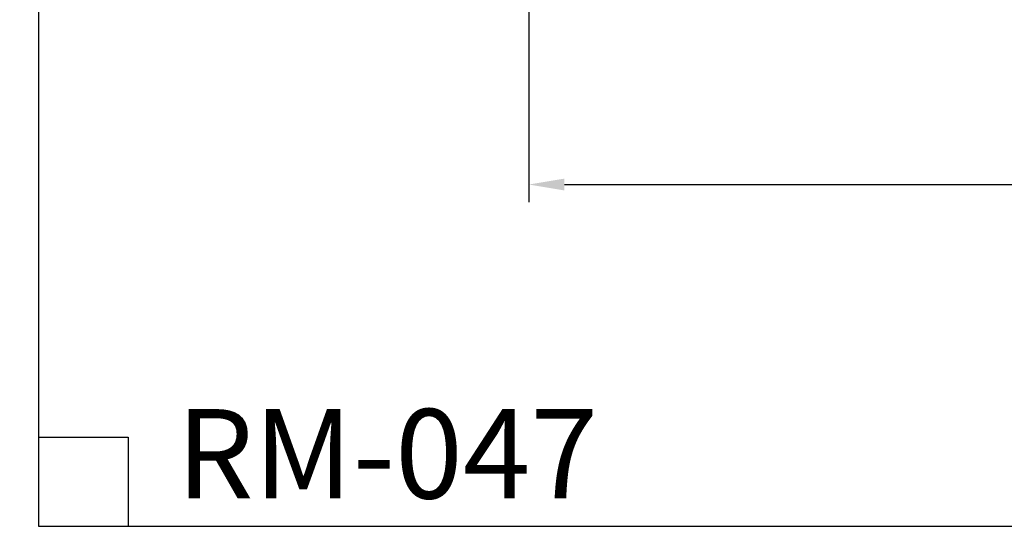
# Model space of a CAD drawing. Units: millimetres. Extents: x -728 to 1783, y -550 to 1488.
# Drawn here: x -728 to -174, y -550 to -257 of the extents above; entities that cross this region are included whole.
import ezdxf

# ---------------------------------------------------------------- set-up
doc = ezdxf.new("R2010")
doc.units = ezdxf.units.MM
doc.header["$MEASUREMENT"] = 0
doc.styles.add('Arial Black', font='txt')
doc.dimstyles.new('Default', dxfattribs={"dimscale": 20, "dimtxt": 1, "dimasz": 1, "dimexe": 0.5, "dimexo": 0.5, "dimgap": 0.25, "dimtad": 1, "dimtoh": 1, "dimdec": 0, "dimzin": 1, "dimdsep": 46, "dimtxsty": 'Arial Black', "dimcen": 0.5, "dimazin": 0, "dimtfac": 1, "dimtdec": 4, "dimtix": 1, "dimtmove": 1, "dimatfit": 3, "dimfxl": 1, "dimtolj": 1, "dimtzin": 1, "dimarcsym": 0})

# ---------------------------------------------------------------- blocks, each defined once
blk = doc.blocks.new('*D4')
at = {"color": 0, "lineweight": -2, "transparency": 16777216}
for p, q in [((-441.21, -163.25), (-441.21, -360)), ((441.21, -163.25), (441.21, -360)), ((-421.21, -350), (421.21, -350))]:
    blk.add_line(p, q, dxfattribs=at)
at = {"color": 0, "transparency": 16777216}
for points in [[(-421.21, -346.67), (-421.21, -353.34), (-441.21, -350)], [(421.21, -346.67), (421.21, -353.34), (441.21, -350)]]:
    blk.add_solid(points, dxfattribs=at)
at = {"layer": 'Defpoints', "color": 0, "transparency": 16777216}
for p in [(-441.21, -153.25), (441.21, -153.25), (441.21, -350)]:
    blk.add_point(p, dxfattribs=at)
at = {"color": 0, "transparency": 16777216, "insert": (0, -335), "char_height": 20, "attachment_point": 5, "style": 'Arial Black'}
blk.add_mtext('\\A1;B', dxfattribs=at)

msp = doc.modelspace()

# ---------------------------------------------------------------- linework, layer by layer
msp.add_lwpolyline([(-716.88, -492.06), (-666.59, -492.06), (-666.59, -542.36)])
msp.add_open_spline([(-716.88, -542.36), (518.82, -542.36), (1754.52, -542.36), (1754.52, 463.56), (1754.52, 1469.47), (518.82, 1469.47), (-716.88, 1469.47), (-716.88, 463.56), (-716.88, -542.36)], degree=2, knots=[0, 0, 0, 1, 1, 2, 2, 3, 3, 4, 4, 4])

# ---------------------------------------------------------------- texts
at = {"insert": (-639.57, -476.3), "char_height": 50.2958, "width": 289.9581, "attachment_point": 1, "line_spacing_factor": 0.963855}
msp.add_mtext('\\fArial;RM-047', dxfattribs=at)

# ---------------------------------------------------------------- dimensions: what is measured, and where the dimension line sits
dim = msp.add_linear_dim(base=(441.21, -350, -3.21), p1=(-441.21, -153.25, -3.21), p2=(441.21, -153.25, -3.21), text='B', dimstyle='Default')
dim.commit()
dim.dimension.update_dxf_attribs({"geometry": '*D4', "text_midpoint": (0, -335, -3.21)})

doc.saveas('drawing.dxf')
